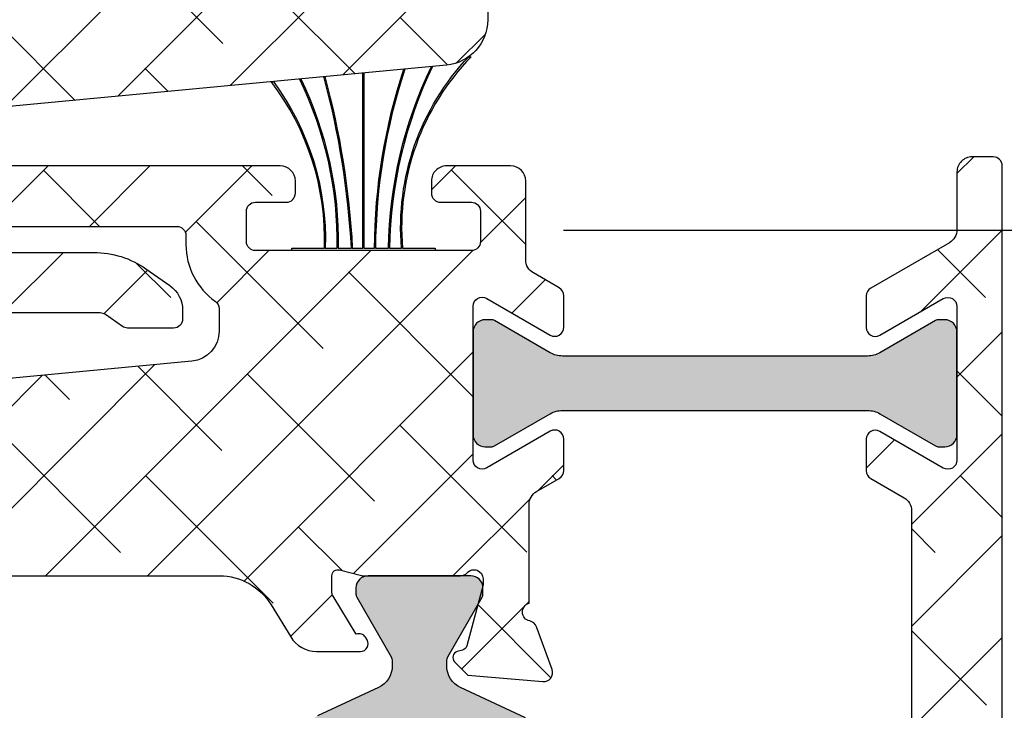
# Model space of a CAD drawing. Units: inches. Extents: x 0 to 33.5, y 0 to 21.5.
# Drawn here: x 7.6 to 7.7, y 14 to 14.1 of the extents above; entities that cross this region are included whole.
import ezdxf

# ---------------------------------------------------------------- set-up
doc = ezdxf.new("R2010")
doc.units = ezdxf.units.IN
doc.header["$LTSCALE"] = 0.1875
doc.header["$MEASUREMENT"] = 0
doc.linetypes.add('DASHED', pattern=[0.75, 0.5, -0.25])
for name, color, linetype in [('ZP-SECT-ALHA', 142, 'Continuous'), ('ZP-SECT-ALUM-WDWDR', 94, 'Continuous'), ('ZP-SECT-THRM-HTCH', 173, 'Continuous'), ('ZP-SECT-TRCK-UPPR', 155, 'DASHED'), ('ZP-SECT-VINL', 130, 'Continuous'), ('ZP-SECT-WSTP', 40, 'Continuous')]:
    doc.layers.add(name, color=color, linetype=linetype)
pattern_1 = [(225, (-253.2088781750805, 295.8663824858811), (0.06629126073623878, -0.0662912607362389), []), (314.9999999999999, (-253.2088781750805, 295.8663824858811), (0.1988737822087164, -0.06629126073623899), [0.234375, -0.140625])]

# ---------------------------------------------------------------- blocks, each defined once
blk = doc.blocks.new('101CS - VIN25 WS VUE MSW Interlocker')
at = {"layer": 'ZP-SECT-ALHA'}
h = blk.add_hatch(dxfattribs=at)
h.set_pattern_fill('ANSI38', color=256, scale=0.75, angle=-180)
h.set_pattern_definition(pattern_1)
edge = h.paths.add_edge_path()
edge.add_line((2.651825755935079, 2.168691910876532), (2.651825755935079, 1.925428274071123))
edge.add_arc((2.671510795604377, 1.925428274386149), 0.01968503966929802, 180.0000009169234, 270.0000009169234)
edge.add_line((2.671510795919403, 1.905743234716851), (3.44581059129996, 1.905743234716851))
edge.add_arc((3.445810591014947, 1.92542827378611), 0.01968503906925889, 270.0000008295659, 360.0000008295659)
edge.add_line((3.465495630084206, 1.925428274071123), (3.465495630654232, 2.250121501811464))
edge.add_arc((3.445810591350085, 2.250121500760554), 0.01968503930414658, 3.05880434090176e-06, 60.00000305880509)
edge.add_line((3.455653110092044, 2.267169245397895), (3.418114157611853, 2.288842369966574))
edge.add_arc((3.477169275926656, 2.391128835336588), 0.1181102366311505, 150.000000000433, 240.000000000433, ccw=False)
edge.add_line((3.374882810556642, 2.45018395365139), (3.464020669222236, 2.604575253358462))
edge.add_arc((3.429925180943149, 2.624260292826067), 0.03937007873792639, 329.9999998342379, 359.9999998342379)
edge.add_line((3.469295259681076, 2.624260292712165), (3.469295260251215, 2.746199781814653))
edge.add_arc((3.449610221181899, 2.746199781529583), 0.01968503906931574, 8.297313117584907e-07, 90.0000008297313)
edge.add_line((3.44961022089683, 2.765884820598899), (3.288418999425858, 2.765884821351506))
edge.add_arc((3.288419000701079, 2.68746192604995), 0.07842289530155579, 90.00000093167685, 115.0000009316766)
edge.add_line((3.25527605185232, 2.758537206204778), (2.919755054599818, 2.602081196399126))
edge.add_arc((2.928074311999109, 2.584240492391537), 0.01968503906935626, 115.0000013022774, 180.000001302277)
edge.add_line((2.908389272929753, 2.584240491944115), (2.908389272810155, 2.510380744003328))
edge.add_arc((2.829649115932966, 2.510380744543454), 0.07874015687718838, 269.9999996069737, 359.99999960697374, ccw=False)
edge.add_line((2.82964911539284, 2.431640587666266), (2.671510795919403, 2.431640587036327))
edge.add_arc((2.671510795604433, 2.411955547366972), 0.01968503966935487, 89.99999908324207, 179.999999083242)
edge.add_line((2.651825755935079, 2.411955547681941), (2.651825755935079, 2.168691910876532))
edge.add_line((2.651825755935079, 2.168691910876532), (2.572979607198135, 2.168691910876532))
edge.add_line((2.572979607198135, 2.168691910876532), (2.572979607198135, 2.56620037715868))
edge.add_arc((2.569827200112131, 2.57758293413979), 0.01181102340460396, 285.4801079385176, 439.0957170792189)
edge.add_arc((2.574295755860404, 2.600778475453892), 0.01181102407925436, 199.999998819794, 259.0957155428934, ccw=False)
edge.add_line((2.563197023605994, 2.5967388675341), (2.54298043988058, 2.652283473897683))
edge.add_arc((2.554079171573318, 2.656323081974284), 0.011811023605087, 85.00000046660898, 200.0000004665077, ccw=False)
edge.add_line((2.555108570012408, 2.668089161077091), (2.652522421934464, 2.659566553483842))
edge.add_line((2.652522421934464, 2.659566553483842), (2.669883161851203, 2.642205811828376))
edge.add_arc((2.664315392097217, 2.636638041781302), 0.007874015705502047, -74.99999849177419, 45.0000015080268, ccw=False)
edge.add_line((2.666353337523446, 2.629032326708398), (2.659697435891758, 2.627248884277265))
edge.add_arc((2.661735381835731, 2.619643168669151), 0.00787401635647595, 105.0000041392834, 165.000004138982)
edge.add_line((2.654129665933169, 2.621681113514228), (2.632819329150266, 2.542149853577826))
edge.add_line((2.632819329150266, 2.542149853577826), (2.632819329528274, 2.534275837584119))
edge.add_arc((2.644630352973594, 2.534275837919088), 0.01181102344531926, 180.0000016249529, 318.1896867292541)
edge.add_arc((2.662237186607513, 2.518527806385773), 0.01181102320154957, 89.9999955411269, 138.1896806454269, ccw=False)
edge.add_line((2.662237187526671, 2.530338829587322), (2.789299385425124, 2.53033882949785))
edge.add_arc((2.789299386681622, 2.522465429841431), 0.007873399656419634, 75.5225026369971, 90.00000914369718, ccw=False)
edge.add_line((2.791267734623489, 2.530088816787497), (2.819827163568334, 2.522714806731187))
edge.add_arc((2.821795677022988, 2.530338829605827), 0.00787405676980966, 255.5224933587452, 359.9999998653464)
edge.add_line((2.829669733792798, 2.530338829587322), (2.829669733603168, 2.55085826317088))
edge.add_arc((2.817858839265981, 2.550858262955044), 0.01181089433718752, 1.047042259225221e-06, 31.4000051186418)
edge.add_line((2.827940036994278, 2.557011853565996), (2.797819483050262, 2.606357234521397))
edge.add_arc((2.794321708604802, 2.615557316627841), 0.009842557433747266, 211.3998164034225, 290.8162770359228, ccw=False)
edge.add_line((2.785920569427844, 2.610429276323202), (2.783869362300152, 2.613789717164536))
edge.add_arc((2.792270457014188, 2.618917730515104), 0.009842505439053493, 114.9999990254936, 211.3998173276951, ccw=False)
edge.add_line((2.788110834626082, 2.627838069909217), (3.221898123275651, 2.830116405523881))
edge.add_arc((3.288418997204396, 2.687461925768915), 0.1574018019668273, 89.99999919136661, 114.9999991913663, ccw=False)
edge.add_line((3.288418999425858, 2.844863727735742), (3.383945871749347, 2.844863727855341))
edge.add_arc((3.383945871164677, 2.923603885976094), 0.07874015812075319, 270.0000004254389, 328.5999963538391)
edge.add_line((3.451154593295541, 2.882579500905535), (3.476698883035283, 2.924427758290108))
edge.add_arc((3.510303243701538, 2.903915565718275), 0.03937007873870274, 90.00000007746422, 148.5999960057641, ccw=False)
edge.add_line((3.510303243648309, 2.943285644456978), (3.567720981602406, 2.943285644416051))
edge.add_arc((3.567720981313165, 2.933443138735156), 0.009842505680894845, -31.399819985749787, 89.99999831625013, ccw=False)
edge.add_line((3.576122075995727, 2.928315124868845), (3.574070868400213, 2.924954685369016))
edge.add_arc((3.565669728820926, 2.930082725309948), 0.00984255758766195, 249.1837259908593, 328.6001866239584, ccw=False)
edge.add_line((3.562171954806786, 2.920882642874858), (3.532051400122782, 2.871537261049639))
edge.add_arc((3.542132596727889, 2.865383670981771), 0.01181089309553596, 148.5999942912548, 179.9999983628551)
edge.add_line((3.530321703632353, 2.86538367131925), (3.530321703680215, 2.844864256935693))
edge.add_arc((3.538195760330847, 2.844864257231682), 0.007874056650631905, 180.0000021537653, 284.4775086604647)
edge.add_line((3.540164274024391, 2.83724023454181), (3.568723630379509, 2.844614225915507))
edge.add_arc((3.570691974427866, 2.836990841586283), 0.007873396149296793, 89.9999681831784, 104.47747468987879, ccw=False)
edge.add_line((3.570691978800028, 2.844864237735578), (3.697754249898367, 2.844864238557761))
edge.add_arc((3.697754249085867, 2.833053214673747), 0.01181102388401459, 41.810310954330475, 89.99999605853083, ccw=False)
edge.add_arc((3.715361084473224, 2.848801245804702), 0.01181102380154816, 221.8103145454875, 359.9999996496878)
edge.add_line((3.727172108274772, 2.848801245732488), (3.727172108274772, 2.856675261726309))
edge.add_line((3.727172108274772, 2.856675261726309), (3.705860881028002, 2.936206283705246))
edge.add_arc((3.698255188280487, 2.934168252545661), 0.007874016330757622, 15.00064614115296, 75.00064614095443)
edge.add_line((3.700293047896366, 2.941773991258174), (3.693637127070588, 2.943557360458612))
edge.add_arc((3.695674987150095, 2.951163098184796), 0.007874015498024774, 135.0006410248893, 255.0006410247883, ccw=False)
edge.add_line((3.690107155104442, 2.956730805646089), (3.7074677014906, 2.97409174083225))
edge.add_line((3.7074677014906, 2.97409174083225), (3.804881456262478, 2.982615439603819))
edge.add_arc((3.805910986858474, 2.970849372197005), 0.01181102347257827, -19.99935686236438, 95.00064313763511, ccw=False)
edge.add_line((3.817009763802957, 2.966809888838156), (3.796793802815046, 2.911265056428533))
edge.add_arc((3.785695025798029, 2.915304539820576), 0.01181102355209132, 280.90492638365686, 340.0006431066583, ccw=False)
edge.add_arc((3.790163841554037, 2.892109048653899), 0.01181102387662533, 100.9049255479739, 254.5173243059737)
edge.add_line((3.787010924226934, 2.880726632506935), (3.787010923597109, 2.562495951961523))
edge.add_arc((3.767325883853688, 2.562495951373349), 0.01968503974342096, -59.99999828804641, 1.7119542121690756e-06, ccw=False)
edge.add_line((3.777168404234772, 2.545448207175127), (3.72795975094823, 2.51703757913026))
edge.add_arc((3.724022742951408, 2.523856676865152), 0.007874015867716255, 180.0000005291392, 300.0000005290379, ccw=False)
edge.add_line((3.716148727083691, 2.523856676792434), (3.716148727653717, 2.701033185850633))
edge.add_arc((3.696463687984419, 2.70103318616566), 0.01968503966929802, 359.9999990830766, 449.9999990830766)
edge.add_line((3.696463688299445, 2.720718225834958), (3.563923842005352, 2.720718225205133))
edge.add_arc((3.563923842290478, 2.70103318613576), 0.01968503906937258, 90.00000082989676, 180.0000008298967)
edge.add_line((3.544238803221106, 2.701033185850633), (3.544238803160852, 2.517842648797227))
edge.add_arc((3.504868723308058, 2.5178426483657), 0.03937007985279362, -29.999999371993113, 6.280071147557464e-07, ccw=False)
edge.add_line((3.538964212825363, 2.498157608813017), (3.465498646315154, 2.370911514199861))
edge.add_arc((3.482546390028517, 2.36106899464977), 0.01968503890802399, 149.9999996770885, 239.9999996770885)
edge.add_line((3.472703870478426, 2.344021250936407), (3.524553763807035, 2.314085700498254))
edge.add_arc((3.504868724482522, 2.279990212135793), 0.03937007873858391, 7.524857892349246e-08, 60.00000007524892, ccw=False)
edge.add_line((3.544238803221106, 2.279990212187499), (3.544238803621056, 1.949077565652374))
edge.add_arc((3.563923803805324, 1.949077565452399), 0.01968500018426767, 179.9999994179461, 269.9999994179461)
edge.add_line((3.563923803605348, 1.929392565268131), (3.704337703093074, 1.929392565646026))
edge.add_arc((3.704337703282079, 1.941203589447639), 0.01181102380161292, 269.9999990831318, 359.9999990831317)
edge.add_line((3.716148727083691, 1.941203589258635), (3.71614872670466, 1.996292565214503))
edge.add_arc((3.724022496575261, 1.996292565256497), 0.007873769870601066, 60.00000030558351, 180.0000003055813, ccw=False)
edge.add_line((3.727959381474193, 2.003111450008987), (3.777168403919859, 1.974700607000727))
edge.add_arc((3.76732588455777, 1.957652862299933), 0.01968503966916393, 1.5880011119406845e-06, 60.000001588001226, ccw=False)
edge.add_line((3.787010924226934, 1.957652862845521), (3.787010923537196, 1.828082482549121))
edge.add_arc((3.727955805655765, 1.828082482679253), 0.05905511788143025, 275.4091336675446, 359.9999998737445, ccw=False)
edge.add_line((3.733522755469721, 1.769290340196108), (3.012132022070091, 1.700982809249922))
edge.add_arc((3.01584332201401, 1.66178804744931), 0.03937007873856008, 95.40913374607342, 179.9999999522735)
edge.add_line((2.97647324327545, 1.661788047482105), (2.976473243661303, 1.632452782705627))
edge.add_arc((2.988284267087567, 1.63245278239831), 0.01181102342626384, 179.9999985091908, 234.6397408939911)
edge.add_arc((2.929229263525864, 1.549232131534883), 0.090233918515045, -2.3030850115901558e-07, 54.63974215449127, ccw=False)
edge.add_line((3.019463182040909, 1.549232131172175), (3.019463182091158, 1.537421146781639))
edge.add_arc((3.031591468056376, 1.537421146756515), 0.01212828596521831, 179.9999998813068, 269.9999998813068)
edge.add_line((3.031591468031252, 1.525292860791296), (3.274332110637033, 1.525292860611785))
edge.add_arc((3.274332110444169, 1.407182623706197), 0.1181102369055882, 54.99999990654112, 89.9999999064409, ccw=False)
edge.add_line((3.34207735938287, 1.503932865608363), (3.373070855620654, 1.482230985709634))
edge.add_arc((3.350489106206075, 1.449980905194002), 0.0393700787386507, 8.374991011805832e-08, 55.00000008385018, ccw=False)
edge.add_line((3.389859184944726, 1.44998090525155), (3.389859184566603, 1.438678687260676))
edge.add_arc((3.378048160765047, 1.438678687071615), 0.01181102380155608, -89.999999082856, 9.171440069621895e-07, ccw=False)
edge.add_line((3.378048160954108, 1.426867663270059), (3.318129501802105, 1.426867663648068))
edge.add_arc((3.318129502251708, 1.438678686637485), 0.01181102298941706, 234.9999978191544, 269.9999978189543, ccw=False)
edge.add_line((3.311354977407518, 1.429003663268418), (3.289342873863802, 1.444416703401089))
edge.add_arc((3.282568348431042, 1.434741679452753), 0.01181102380151675, 54.99999709211107, 89.99999709201107)
edge.add_line((3.282568349030498, 1.44655270325427), (2.896973779739028, 1.446552703556449))
edge.add_arc((2.896973779587938, 1.466555005389409), 0.02000230183296026, 180.0000004327906, 270.0000004327906, ccw=False)
edge.add_line((2.876971477754978, 1.46655500523832), (2.876971478132873, 1.482303036025655))
edge.add_arc((2.888782501934429, 1.482303036214603), 0.01181102380155608, 90.00000091659251, 180.0000009165925, ccw=False)
edge.add_line((2.888782501745482, 1.494114060016159), (2.928912001713343, 1.494114060394281))
edge.add_arc((2.928912001902347, 1.505925084195894), 0.01181102380161292, 269.9999990831318, 359.9999990831317)
edge.add_line((2.94072302570396, 1.50592508400689), (2.940723025326179, 1.545295161575382))
edge.add_arc((2.928912001524509, 1.545295161764216), 0.01181102380166976, 359.999999083959, 449.999999083959)
edge.add_line((2.928912001713343, 1.557106185565885), (2.647865599938314, 1.557106185188104))
edge.add_arc((2.647865600349348, 1.545295161986417), 0.01181102320168748, 90.00000199394724, 180.0000019939473)
edge.add_line((2.636054577147661, 1.545295161575382), (2.636054576325591, 1.50592508400689))
edge.add_arc((2.647865600127318, 1.505925083817885), 0.01181102380172661, 179.9999990831317, 269.9999990831318)
edge.add_line((2.647865599938314, 1.494114060016159), (2.687995099906175, 1.494114059638264))
edge.add_arc((2.687995100095122, 1.482303035836708), 0.01181102380155608, 9.165925121124019e-07, 90.00000091659251, ccw=False)
edge.add_line((2.699806123896678, 1.482303036025655), (2.699806123266853, 1.466237742038516))
edge.add_arc((2.680121084197538, 1.466237742323585), 0.01968503906931574, 269.99999917026867, 359.9999991702687, ccw=False)
edge.add_line((2.680121083912468, 1.44655270325427), (2.596684498379204, 1.446552702684244))
edge.add_arc((2.596684498064235, 1.466237742353485), 0.01968503966924118, 180.000000916758, 270.0000009167579, ccw=False)
edge.add_line((2.576999458394994, 1.466237742038516), (2.57699945896502, 1.568844539956558))
edge.add_arc((2.55731441961108, 1.568844538939774), 0.01968503935393964, 2.95947622104751e-06, 59.99986988347613)
edge.add_line((2.567156978002799, 1.585892260742753), (2.533395277261661, 1.605384692742064))
edge.add_arc((2.539300812636262, 1.615613325846382), 0.0118110238016612, 180.0000015875565, 239.99986851155592, ccw=False)
edge.add_line((2.5274897888346, 1.615613325519121), (2.527489789212495, 1.656527966286262))
edge.add_arc((2.539300813160748, 1.65652796636911), 0.01181102394825251, 59.99986732580021, 180.0000004018989, ccw=False)
edge.add_line((2.545206348820329, 1.666756599478163), (2.627883465586024, 1.619022687931306))
edge.add_arc((2.633789001338533, 1.62925132081731), 0.01181102380155109, 239.9998663943904, 359.9999994703902)
edge.add_line((2.645600025140084, 1.629251320708136), (2.645600024762075, 1.829393998547971))
edge.add_arc((2.633789001743538, 1.829393998334937), 0.01181102301853709, 1.033436167941022e-06, 119.9999589974366)
edge.add_line((2.627883497554194, 1.83962264853983), (2.545206288470581, 1.791889020578537))
edge.add_arc((2.539300812779583, 1.802117621796099), 0.01181096634509119, 180.0000001278064, 299.9999580919073, ccw=False)
edge.add_line((2.527489846434491, 1.802117621769753), (2.527489846812387, 1.843420074936716))
edge.add_arc((2.539300870495325, 1.843420075546994), 0.01181102368293853, 119.99996092448029, 180.0000029604805, ccw=False)
edge.add_line((2.533395365629758, 1.853648726128654), (2.56313707438369, 1.870820079924783))
edge.add_arc((2.553294567528837, 1.887867831846783), 0.01968503966929848, 299.9999563761997, 359.9999984121999)
edge.add_line((2.572979607198135, 1.887867831301264), (2.572979607198135, 2.168691910876532))
edge.add_line((2.572979607198135, 2.168691910876532), (2.651825755935079, 2.168691910876532))
h = blk.add_hatch(dxfattribs=at)
h.set_pattern_fill('ANSI38', color=256, scale=0.75, angle=-180)
h.set_pattern_definition(pattern_1)
edge = h.paths.add_edge_path()
edge.add_line((2.213484547085727, 1.171215818674568), (2.213484546707832, 1.147593771893412))
edge.add_arc((2.201673522906276, 1.147593771704464), 0.01181102380155608, -89.99999908340749, 9.165925121124019e-07, ccw=False)
edge.add_line((2.201673523095224, 1.135782747902908), (2.185925492307888, 1.135782748725092))
edge.add_arc((2.18592549211894, 1.123971724923422), 0.01181102380166976, 89.99999908340752, 179.9999990834075)
edge.add_line((2.174114468317271, 1.123971725112369), (2.174114468695052, 1.108223693124955))
edge.add_arc((2.185925492496779, 1.108223692936065), 0.01181102380172661, 179.9999990836833, 269.9999990836833)
edge.add_line((2.185925492307888, 1.096412669134338), (2.49798058285819, 1.096412669512347))
edge.add_arc((2.49798058275293, 1.108223693190224), 0.01181102367787745, 270.0000005106198, 390.0000005106205)
edge.add_line((2.508209229250042, 1.114129205120321), (2.50139013148646, 1.125940228225659))
edge.add_arc((2.518437875823681, 1.135782748217871), 0.01968503966936202, 90.00000052944608, 210.0000005294456, ccw=False)
edge.add_line((2.51843787564178, 1.155467787887233), (2.607184008770787, 1.15546778725718))
edge.add_arc((2.607184008485774, 1.135782748187921), 0.01968503906925889, -8.295659199575312e-07, 89.99999917043408, ccw=False)
edge.add_line((2.626869047555033, 1.135782747902908), (2.626869047544119, 1.068568322563692))
edge.add_arc((2.623716686071876, 1.0571857527331), 0.01181102361355688, -79.09639929992682, 74.52012194567169, ccw=False)
edge.add_arc((2.628184965217685, 1.033990158513042), 0.01181102349812331, 100.903600544412, 160.0000004212111)
edge.add_line((2.617086233562873, 1.038029766381101), (2.596869649837572, 0.982485160017518))
edge.add_arc((2.607968382130291, 0.9784455523231472), 0.01181102403815485, 160.0000022713501, 275.0000022712514)
edge.add_line((2.608997781169364, 0.9666794728381092), (2.706411631891342, 0.9752020804313588))
edge.add_line((2.706411631891342, 0.9752020804313588), (2.72377237300816, 0.9925628220868248))
edge.add_arc((2.718204602654069, 0.9981305917875795), 0.007874015884955697, 315.0000033616155, 435.0000033614155)
edge.add_line((2.720242547480325, 1.00573630720703), (2.713586647048714, 1.007519749637936))
edge.add_arc((2.715624592992776, 1.015125465246096), 0.007874016356544292, 194.9999958603833, 254.9999958601841, ccw=False)
edge.add_line((2.708018877090126, 1.013087520401086), (2.686708539107258, 1.092618780337375))
edge.add_line((2.686708539107258, 1.092618780337375), (2.686708539485153, 1.100492796331196))
edge.add_arc((2.698519563227113, 1.10049279646471), 0.01181102374196019, 41.80709849308562, 180.0000006476858, ccw=False)
edge.add_arc((2.716127282306065, 1.116239839329612), 0.01181102380164424, 221.8070957963926, 269.9999979510925)
edge.add_line((2.716127281883701, 1.104428815527967), (2.843187791381979, 1.104428815617325))
edge.add_arc((2.84318779203804, 1.112302210550203), 0.007873394932878003, 269.9999952257571, 284.4775017323574)
edge.add_line((2.845156139380379, 1.104678828327792), (2.873716373525212, 1.112053045983998))
edge.add_arc((2.875684886979955, 1.104429023109472), 0.00787405676972178, 1.3548242350225337e-07, 104.4775066420807, ccw=False)
edge.add_line((2.883558943749676, 1.104429023128091), (2.883558943560047, 1.08391037074432))
edge.add_arc((2.871748049823189, 1.083910368825967), 0.01181089373685766, -31.399994765487293, 9.306112474405381e-06, ccw=False)
edge.add_line((2.881829248151007, 1.077756780349432), (2.85170869300714, 1.028411399393804))
edge.add_arc((2.848210918561599, 1.019211317287455), 0.009842557433687473, 69.18372296343603, 148.600183596237)
edge.add_line((2.839809779384723, 1.024339357592112), (2.837758572257144, 1.020978916750778))
edge.add_arc((2.846159666991193, 1.015850903178405), 0.009842505571698327, 148.6001816309055, 269.9999999331064)
edge.add_line((2.846159666979702, 1.006008397606706), (2.903577989333712, 1.006008397666278))
edge.add_arc((2.903577989575702, 1.045378476426806), 0.03937007876052756, 269.9999996478296, 328.5999955762296)
edge.add_line((2.937182350106809, 1.024866283591678), (2.962726335206753, 1.06671404279416))
edge.add_arc((3.029935055470025, 1.025689657050895), 0.07874015687715454, 89.99999929959199, 148.5999952279922, ccw=False)
edge.add_line((3.029935056432578, 1.10442981392805), (3.437730769306427, 1.10442981392805))
edge.add_arc((3.437730770268797, 1.025689657050975), 0.0787401568770747, 31.400004771975205, 90.00000070027522, ccw=False)
edge.add_line((3.504939490532024, 1.06671404279416), (3.530483475632082, 1.024866283591678))
edge.add_arc((3.564087836163179, 1.045378476427025), 0.03937007876063306, 211.4000044240504, 270.0000003523508)
edge.add_line((3.564087836405292, 1.006008397666392), (3.621506305159301, 1.006008397606706))
edge.add_arc((3.621506305147774, 1.015850903178394), 0.009842505571688198, 270.0000000671004, 391.3989666233018)
edge.add_line((3.629907476112749, 1.020978791861467), (3.627856275554223, 1.024339334791989))
edge.add_arc((3.6194550599157, 1.019211418990055), 0.009842557832021101, 31.39896588353845, 110.8088449831389)
edge.add_line((3.615958478735706, 1.028411955100978), (3.58583792398781, 1.077757337149365))
edge.add_arc((3.595919119581364, 1.083910927160266), 0.011810892202444, 180.0000039578396, 211.4000080295391, ccw=False)
edge.add_line((3.58410822737892, 1.083910926344402), (3.584108228389255, 1.104430340728072))
edge.add_arc((3.591982285158977, 1.104430340709453), 0.007874056769721971, 75.5224933579193, 179.9999998645176, ccw=False)
edge.add_line((3.593950798613719, 1.112054363583979), (3.622512478758608, 1.104679772727764))
edge.add_arc((3.624480826100493, 1.112303154950178), 0.007873394932767199, 255.522498270849, 270.000004777549)
edge.add_line((3.624480826757008, 1.10442976001741), (3.751540891055356, 1.104429759927939))
edge.add_arc((3.751540890632786, 1.116240783729527), 0.0118110238015885, 270.0000020499072, 318.1896871542074)
edge.add_arc((3.769147725379296, 1.10049275219619), 0.01181102367457054, -1.285755786284426e-06, 138.1896838185434, ccw=False)
edge.add_line((3.780958749053866, 1.100492751931142), (3.780958749431761, 1.092618735937435))
edge.add_line((3.780958749431761, 1.092618735937435), (3.759648412648858, 1.013087476001033))
edge.add_arc((3.752042697785496, 1.015125421446091), 0.007874015507972785, 284.9999979650968, 344.9999979647968, ccw=False)
edge.add_line((3.754080642690269, 1.007519706437961), (3.747424741058694, 1.005736262806863))
edge.add_arc((3.749462686484867, 0.998130547733926), 0.007874015705519082, 105.0000015077643, 225.0000015075653)
edge.add_line((3.743894916730824, 0.9925627776868851), (3.761255657847528, 0.9752020360314191))
edge.add_line((3.761255657847528, 0.9752020360314191), (3.858669508569619, 0.9666794284381695))
edge.add_arc((3.859698907008709, 0.9784455075409766), 0.01181102360508673, 265.000000466609, 380.0000004665077)
edge.add_line((3.870797638701447, 0.9824851156175782), (3.850581054976146, 1.038029721981161))
edge.add_arc((3.839482323321419, 1.033990114113002), 0.01181102349807727, 19.99999957938965, 79.09571630268904)
edge.add_arc((3.843950878806735, 1.057185655360493), 0.01181102387062887, 105.4789109158753, 259.09571751087617, ccw=False)
edge.add_line((3.84079870940127, 1.068568278648286), (3.84079871018389, 1.197114217453759))
edge.add_arc((3.860483749253283, 1.197114217947589), 0.01968503906939301, 120.0001345134543, 180.0000014373545, ccw=False)
edge.add_line((3.85064118969558, 1.214161938748816), (3.880171553752461, 1.231211394226534))
edge.add_arc((3.874266019253022, 1.241440027276244), 0.01181102331678732, 300.0001279442409, 359.99999486814)
edge.add_line((3.886077042569809, 1.241440026218356), (3.88607704174774, 1.282353979385675))
edge.add_arc((3.874266018546144, 1.282353979622967), 0.01181102320159555, 359.9999988488876, 480.0001319249886)
edge.add_line((3.868360483393644, 1.292582612162619), (3.785683365427985, 1.244848699415684))
edge.add_arc((3.779777829768404, 1.255077332524736), 0.01181102394825237, 179.9999995981011, 300.0001326741998, ccw=False)
edge.add_line((3.767966805820151, 1.255077332607584), (3.767966806642107, 1.455220010447306))
edge.add_arc((3.779777829843703, 1.455220010684598), 0.01181102320159555, 59.99986807501148, 180.0000011511124, ccw=False)
edge.add_line((3.785683364996203, 1.465448643224249), (3.868360482961862, 1.417714731677393))
edge.add_arc((3.874266018967869, 1.427943364186416), 0.01181102360182649, 239.999864415034, 359.999997491034)
edge.add_line((3.886077042569696, 1.427943363669215), (3.88607704174774, 1.468883949636506))
edge.add_arc((3.874266018546141, 1.468883950348381), 0.01181102320159823, 359.999996546666, 419.9998634705664)
edge.add_line((3.880171554520643, 1.47911258241345), (3.846411870979409, 1.4986038492126))
edge.add_arc((3.856254431010609, 1.515651570576529), 0.01968503979345543, 179.9999981879261, 239.9998651119254, ccw=False)
edge.add_line((3.836569391217154, 1.515651571199101), (3.836569390587329, 1.618258367916951))
edge.add_arc((3.816884351518013, 1.618258368202021), 0.01968503906931574, 359.9999991702687, 449.9999991702687)
edge.add_line((3.816884351803083, 1.637943407271337), (3.733447765069741, 1.637943407901162))
edge.add_arc((3.73344776538471, 1.61825836823192), 0.01968503966924118, 90.00000091675795, 180.000000916758)
edge.add_line((3.713762725715469, 1.618258367916951), (3.71376272508553, 1.602510337129502))
edge.add_arc((3.725573748887143, 1.602510337318506), 0.01181102380161292, 180.0000009168683, 270.0000009168682)
edge.add_line((3.725573749076148, 1.590699313516893), (3.765703249044009, 1.590699313138998))
edge.add_arc((3.765703248855061, 1.578888289337442), 0.01181102380155608, -9.165925121124019e-07, 89.99999908340749, ccw=False)
edge.add_line((3.777514272656617, 1.578888289148495), (3.777514273034512, 1.539518210379924))
edge.add_arc((3.765703249232843, 1.539518210568758), 0.01181102380166976, 269.999999083959, 359.99999908395904, ccw=False)
edge.add_line((3.765703249044009, 1.527707186767088), (3.484656848468831, 1.527707187589385))
edge.add_arc((3.484656848057682, 1.539518210791073), 0.01181102320168748, 180.0000019944987, 270.0000019944987, ccw=False)
edge.add_line((3.472845824855995, 1.539518210379924), (3.472845824478327, 1.578888289148495))
edge.add_arc((3.484656848279883, 1.578888288959547), 0.01181102380155608, 89.99999908340749, 179.9999990834075, ccw=False)
edge.add_line((3.484656848468831, 1.590699312761103), (3.524786348436692, 1.590699313138998))
edge.add_arc((3.524786348247744, 1.602510336940554), 0.01181102380155608, 270.0000009165925, 360.0000009165925)
edge.add_line((3.5365973720493, 1.602510337129502), (3.536597371227344, 1.618258367916951))
edge.add_arc((3.516912332158029, 1.618258368202021), 0.01968503906931574, 359.9999991702687, 449.9999991702687)
edge.add_line((3.516912332443098, 1.637943407271337), (3.13131776195155, 1.637943407901162))
edge.add_arc((3.131317760647869, 1.64975443110282), 0.01181102320165802, 235.0000063243134, 270.00000632421313, ccw=False)
edge.add_line((3.124543237118132, 1.640079406554264), (3.102531134774608, 1.655492447887241))
edge.add_arc((3.09575660933075, 1.645817422615012), 0.01181102489235182, 55.00000073166901, 90.00000073156859)
edge.add_line((3.095756609179944, 1.657628447507363), (3.035837951227904, 1.657628446685408))
edge.add_arc((3.035837950816813, 1.645817423483891), 0.01181102320151695, 89.99999800577702, 179.999998005777)
edge.add_line((3.024026927615296, 1.645817423894982), (3.024026927237401, 1.63483246790372))
edge.add_arc((3.063397005975895, 1.634832467961141), 0.03937007873849385, 180.0000000835648, 235.000000083565)
edge.add_line((3.040815256561245, 1.60258238744575), (3.072261849998768, 1.580563244347104))
edge.add_arc((3.140007097034407, 1.677313486848744), 0.1181102363050979, 235.0000008295686, 270.0000008295686)
edge.add_line((3.140007098744491, 1.559203250543646), (3.382294642950683, 1.559203250364249))
edge.add_arc((3.382294642761678, 1.547392226562636), 0.01181102380161292, -9.168682026938768e-07, 89.9999990831318, ccw=False)
edge.add_line((3.394105666563291, 1.547392226373631), (3.394105666941186, 1.535581202383014))
edge.add_arc((3.48465684821993, 1.535581202863341), 0.09055118127874362, 180.0000003039243, 234.7655823216246)
edge.add_arc((3.425601730474381, 1.451971909711063), 0.01181102284643261, -2.2371597765413753e-06, 54.7655797805412, ccw=False)
edge.add_line((3.437412753320814, 1.451971909249892), (3.437412753706667, 1.423025367673176))
edge.add_arc((3.398042674968055, 1.423025367706153), 0.03937007873861154, 275.40913374580924, 359.99999995200886, ccw=False)
edge.add_line((3.401753974911799, 1.383830605905473), (2.683814308309479, 1.315849851758799))
edge.add_arc((2.689381258972661, 1.25705770868318), 0.05905511855131899, 95.40913443361514, 162.0787517265148)
edge.add_arc((2.614461545938489, 1.281286803636438), 0.01968503920428088, 269.9999989127692, 342.07874999946927, ccw=False)
edge.add_line((2.61446154556495, 1.261601764432157), (1.94577447849997, 1.261601765002183))
edge.add_arc((1.94577447849997, 1.251759245167591), 0.009842519834592167, 90, 270)
edge.add_line((1.94577447849997, 1.241916725332999), (1.957579035690515, 1.241916725018086))
edge.add_line((1.957579035690515, 1.241916725018086), (1.957579035690515, 1.104286685128159))
edge.add_arc((1.965453050958217, 1.104286684654198), 0.00787401526770283, 179.9999965511964, 269.9999965511964)
edge.add_line((1.965453050484257, 1.096412669386496), (2.024508169236924, 1.096412669134338))
edge.add_arc((2.02450816904792, 1.108223692935951), 0.01181102380161292, 270.0000009168682, 360.0000009168682)
edge.add_line((2.036319192849533, 1.108223693124955), (2.036319193227428, 1.123971725112369))
edge.add_arc((2.024508169425928, 1.123971724923365), 0.01181102380149923, 9.168682377959803e-07, 90.00000091686823)
edge.add_line((2.024508169236924, 1.135782748724864), (2.00876013724951, 1.135782747902908))
edge.add_arc((2.008760137438458, 1.147593771704464), 0.01181102380155608, 179.9999990834075, 269.9999990834075, ccw=False)
edge.add_line((1.996949113636902, 1.147593771893412), (1.996949114458971, 1.171215818674568))
edge.add_arc((2.008760137660545, 1.171215819085603), 0.0118110232015738, 90.00000199394731, 180.0000019939472, ccw=False)
edge.add_line((2.00876013724951, 1.183026842287177), (2.201673523095224, 1.183026842665072))
edge.add_arc((2.201673523095224, 1.171215818674568), 0.0118110239905036, 0, 90, ccw=False)
h = blk.add_hatch(dxfattribs=at)
h.set_pattern_fill('ANSI38', color=256, scale=0.75, angle=-180)
h.set_pattern_definition(pattern_1)
edge = h.paths.add_edge_path()
edge.add_line((4.114804782764622, -0.858064450102006), (4.108886843569508, -0.8580644497304775))
edge.add_arc((4.108886844255641, -0.8462533943205921), 0.01181105540988538, 240.01835898634852, 269.99999667154884, ccw=False)
edge.add_line((4.10298459437422, -0.856483960103219), (4.025660666293447, -0.8118740047497113))
edge.add_arc((4.021725871020601, -0.8186943173820133), 0.007873962042170923, 60.01836363485391, 90.00000132005371)
edge.add_line((4.021725870839191, -0.8108203553398425), (4.013598047645701, -0.8108203556088256))
edge.add_arc((4.013598047511152, -0.8265683754617044), 0.01574801985287877, 89.99999951047472, 179.9999995104747)
edge.add_line((3.997850027658274, -0.826568375327156), (3.997850027927143, -0.9604266664201759))
edge.add_arc((4.013598047780079, -0.9604266665545538), 0.01574801985293561, 179.9999995110952, 269.9999995110952)
edge.add_line((4.013598047645701, -0.9761746864074894), (4.016874166443131, -0.9761746857774369))
edge.add_arc((4.016874166631375, -0.9564896463015907), 0.01968503947584621, 269.999999452092, 301.400003523792)
edge.add_line((4.027130262834817, -0.9732918268098274), (4.095082740871476, -0.9318134501230588))
edge.add_arc((4.105338836887185, -0.9486156302695573), 0.01968503906927375, -4.6574251655329135e-07, 121.4000036059586, ccw=False)
edge.add_line((4.125023875956458, -0.9486156304295719), (4.125023876334353, -0.9608649400198601))
edge.add_arc((4.136834900135966, -0.9608649402087508), 0.01181102380161292, 179.9999990836833, 269.9999990836833)
edge.add_line((4.136834899947075, -0.9726759640103637), (4.405758073731931, -0.9726759645142238))
edge.add_arc((4.405758074651625, -0.9884239963786134), 0.01574803186438969, 45.000003346104506, 90.00000334610479, ccw=False)
edge.add_line((4.416893614122955, -0.9772884556066401), (4.435145736012601, -0.9955405772878976))
edge.add_arc((4.443497391358074, -0.987188922587818), 0.01181102380147178, 224.9999977861675, 269.9999977861682)
edge.add_line((4.443497390901712, -0.99899994638929), (4.445128152500502, -0.998999946011395))
edge.add_arc((4.445128152689449, -0.9871889222098389), 0.01181102380155608, 269.9999990834075, 359.9999990834075)
edge.add_line((4.456939176491005, -0.9871889223987864), (4.456939176491005, 1.637917423101158))
edge.add_arc((4.445128152689392, 1.637917422912267), 0.01181102380161292, 9.16316738095253e-07, 90.00000091631675)
edge.add_line((4.445128152500502, 1.64972844671388), (4.417569097722435, 1.649728447091775))
edge.add_arc((4.417569098037404, 1.630043407422534), 0.01968503966924118, 90.00000091675795, 180.000000916758)
edge.add_line((4.397884058368163, 1.630043407107564), (4.397884058938189, 1.555045599567507))
edge.add_arc((4.378199019268954, 1.555045600113091), 0.01968503966923497, 300.00013148810643, 359.99999841200724, ccw=False)
edge.add_line((4.388041578226421, 1.537997878272677), (4.285679310627984, 1.478898678028486))
edge.add_arc((4.291584846166707, 1.468670044378747), 0.01181102435607063, 120.0001308550069, 179.9999977790053)
edge.add_line((4.279773821810636, 1.468670044836585), (4.279773822632706, 1.427755404069444))
edge.add_arc((4.291584845834302, 1.427755403832152), 0.011811023201596, 179.9999988488876, 300.0001319249866)
edge.add_line((4.297490380986801, 1.417526771292501), (4.38016749895246, 1.465260684039436))
edge.add_arc((4.386073034612042, 1.455032050930383), 0.01181102394825259, -4.018988875031937e-07, 120.00013267420161, ccw=False)
edge.add_line((4.397884058560294, 1.455032050847535), (4.397884058938189, 1.254889373007586))
edge.add_arc((4.386073035136656, 1.254889373116681), 0.01181102380153298, 239.9998663948749, 359.99999947077464, ccw=False)
edge.add_line((4.380167499384243, 1.244660740230643), (4.297490381418584, 1.292394651777727))
edge.add_arc((4.291584845412582, 1.282166019268693), 0.01181102360183245, 59.99986441508305, 179.9999974909844)
edge.add_line((4.27977382181075, 1.282166019785905), (4.279773822632706, 1.241251379018536))
edge.add_arc((4.291584845834268, 1.241251378306641), 0.01181102320156226, 179.9999965465659, 239.9998634706674)
edge.add_line((4.285679309859802, 1.231022746241592), (4.328986459793441, 1.206019217046673))
edge.add_arc((4.319143901401596, 1.188971495243754), 0.0196850393539514, 2.958974107514223e-06, 59.99986988307478, ccw=False)
edge.add_line((4.338828940755548, 1.188971496260365), (4.338828940185522, -0.7621255949787837))
edge.add_line((4.338828940185522, -0.7621255949787837), (4.192147807902757, -0.7621255949787837))
edge.add_arc((4.192147807455295, -0.7818106340480269), 0.01968503906924313, 89.99999869760671, 154.9999870185061)
edge.add_line((4.174307105143612, -0.7734913730121207), (4.143349947141814, -0.8398791797166041))
edge.add_arc((4.114804783423209, -0.8265683434608943), 0.03149610664111188, 269.9999988019391, 334.99998712293905, ccw=False)
at = {"layer": 'ZP-SECT-THRM-HTCH'}
h = blk.add_hatch(color=256, dxfattribs=at)
h.dxf.hatch_style = 1
edge = h.paths.add_edge_path()
edge.add_line((3.795778229819916, 1.273407774192833), (3.868471543465716, 1.315377279229665))
edge.add_arc((3.884219574590721, 1.28810088848511), 0.03149606287083791, 89.99999934795528, 119.9999993479552, ccw=False)
edge.add_line((3.884219574949157, 1.319596951355948), (4.281635297431194, 1.319596951355948))
edge.add_arc((4.281635297789687, 1.288100888484897), 0.03149606287105011, 60.000000652149026, 90.00000065214891, ccw=False)
edge.add_line((4.297383328914748, 1.315377279229665), (4.37007664136047, 1.273407774192833))
edge.add_arc((4.374013647927697, 1.280226872456142), 0.007874015610541482, 240.0000104023532, 270.000010402353)
edge.add_line((4.374013649357266, 1.2723528568456), (4.382140033750829, 1.27235285659367))
edge.add_arc((4.382140033498956, 1.288100888329097), 0.01574803173542705, 270.0000009163857, 360.0000009163857)
edge.add_line((4.397888065234383, 1.288100888580971), (4.397888065738243, 1.421959155674017))
edge.add_arc((4.382140034002816, 1.42195915542203), 0.01574803173542705, 9.167993003289765e-07, 90.0000009167993)
edge.add_line((4.382140033750829, 1.437707187157457), (4.374013649357266, 1.437707187661431))
edge.add_arc((4.374013649827678, 1.429833171793949), 0.00787401586748239, 90.0000034229841, 120.0000034229846)
edge.add_line((4.370076641486548, 1.436652269329784), (4.297383328218643, 1.394682765695848))
edge.add_arc((4.281635295832321, 1.421959154710452), 0.03149606200331562, 270.0000029085756, 300.0000029085754, ccw=False)
edge.add_line((4.281635297431194, 1.390463092707137), (3.884219574949157, 1.390463092899267))
edge.add_arc((3.884219575695385, 1.421959093074041), 0.03149600017477396, 239.9999986425019, 269.9999986425018, ccw=False)
edge.add_line((3.868471574961745, 1.394682757178202), (3.795778246619875, 1.436652268862304))
edge.add_arc((3.791841237813483, 1.429833171198977), 0.007874016210523697, 59.99999410893025, 89.99999410893008)
edge.add_line((3.791841238623078, 1.437707187409501), (3.783714837429557, 1.437707187661431))
edge.add_arc((3.783714837681543, 1.421959155926004), 0.01574803173542705, 90.0000009167993, 180.0000009167993)
edge.add_line((3.767966805946116, 1.421959155674017), (3.767966806642107, 1.288100888580971))
edge.add_arc((3.783714837777495, 1.288100888233032), 0.01574803113538792, 179.9999987341014, 269.9999987341013)
edge.add_line((3.783714837429557, 1.272352857097644), (3.791841221823006, 1.27235285659367))
edge.add_arc((3.791841222782524, 1.280226872330389), 0.00787401573671859, 269.9999930180041, 299.9999930180042)
h = blk.add_hatch(color=256, dxfattribs=at)
h.dxf.hatch_style = 1
edge = h.paths.add_edge_path()
edge.add_line((3.733606903069642, 0.9873879724215726), (3.733606902726592, 0.9932204080169527))
edge.add_arc((3.745417938768266, 0.9932204079187398), 0.01181103604167388, 150.0183618383661, 179.9999995235656, ccw=False)
edge.add_line((3.735187389468308, 0.9991226476121824), (3.779797345072382, 1.076446575455975))
edge.add_arc((3.772977015747134, 1.080381381901647), 0.007873982084671423, 330.0183539140368, 359.9999915992368)
edge.add_line((3.780850997831806, 1.080381380747156), (3.780850997562936, 1.088509130740761))
edge.add_arc((3.765102978310011, 1.088509130275185), 0.01574801925292491, 1.693898177602055e-06, 90.00000169389818)
edge.add_line((3.765102977844435, 1.104257149528109), (3.631244686751415, 1.104257150459205))
edge.add_arc((3.631244686617066, 1.088509130606298), 0.01574801985290719, 89.99999951119857, 179.9999995111986)
edge.add_line((3.615496666764159, 1.088509130740647), (3.615496666680144, 1.080333554747256))
edge.add_arc((3.623370712473039, 1.080333554549707), 0.007874045792894526, 179.9999985625302, 209.9811917553303)
edge.add_line((3.616550296763307, 1.076398770350409), (3.66118488305483, 0.9990307617286476))
edge.add_arc((3.651113293026464, 0.9932203340242545), 0.01162746729978002, -2.0071303197255475e-06, 29.981191185769205, ccw=False)
edge.add_line((3.662740760326244, 0.9932203336169323), (3.662740761048155, 0.987302394421647))
edge.add_arc((3.631428243537876, 0.9873023943394621), 0.0313125175102793, -64.99998893221778, 1.5038227729746723e-07, ccw=False)
edge.add_line((3.644661490740702, 0.9589236184444303), (3.565435967254814, 0.9219801313567473))
edge.add_arc((3.573787093090143, 0.9040710933720489), 0.01976043886797206, 115.0000112285053, 270.0000003111067)
edge.add_line((3.573787093197438, 0.8843106545040769), (3.642730055942309, 0.8843106545040769))
edge.add_line((3.642730055942309, 0.8843106545040769), (3.642730056293999, 0.8768505809100589))
edge.add_arc((3.654541081221837, 0.8768505810055223), 0.01181102492783781, 180.000000463097, 265.0000709106978)
edge.add_line((3.653511697133638, 0.86508449931938), (3.673430848271835, 0.8633418235128829))
edge.add_arc((3.674532647172661, 0.8759356161284173), 0.01264189753403149, 265.0000685544894, 359.9999981068899)
edge.add_line((3.687174544706693, 0.8759356157107163), (3.687174544681682, 0.8894461941021063))
edge.add_arc((3.719617050986015, 0.8286648847562745), 0.06889763262333766, -118.09142407026172, 118.0914240938385, ccw=False)
edge.add_line((3.687174544706693, 0.767883575397093), (3.687174543795152, 0.7813984265864633))
edge.add_arc((3.674532646712516, 0.7813984265392458), 0.01264189708263563, 2.13999584954757e-07, 95.00004215079984)
edge.add_line((3.673430823517663, 0.7939922165762141), (3.653511654150691, 0.7922495003563768))
edge.add_arc((3.654541059415746, 0.7804834420593162), 0.01181100347343744, 95.00004131709552, 179.9999993802969)
edge.add_line((3.642730055942309, 0.7804834421870623), (3.642730055678385, 0.7361452530225847))
edge.add_arc((3.662415080194563, 0.7361452531545467), 0.01968502451617837, 180.0000003840923, 270.0000003840922)
edge.add_line((3.662415080326525, 0.7164602286383683), (3.757018702650782, 0.7164602285591286))
edge.add_arc((3.757018702690402, 0.7046492142080751), 0.01181101435105347, 1.9219777414036798e-07, 90.00000019219777, ccw=False)
edge.add_line((3.768829717041456, 0.704649214247695), (3.76882971791747, 0.1624627462815056))
edge.add_arc((3.757018702488921, 0.1624627461195303), 0.0118110154285489, -89.9999992142503, 7.857497053009865e-07, ccw=False)
edge.add_line((3.757018702650896, 0.1506517306909814), (3.710306390288338, 0.150651730801485))
edge.add_arc((3.710306390233114, 0.1590796379395272), 0.008427907138042201, 180.0000003754273, 270.00000037542736, ccw=False)
edge.add_line((3.701878483095072, 0.1590796378843038), (3.701878483369512, 0.1719130957761195))
edge.add_arc((3.669936641876321, 0.1199935009509972), 0.06095839207837588, 58.39944470330829, 301.6005549937084)
edge.add_line((3.701878483094958, 0.06807390595696461), (3.701878483907819, 0.08092978914675086))
edge.add_arc((3.710306396694591, 0.08092978955318131), 0.008427912786771694, 90.00000276305047, 180.0000027630506, ccw=False)
edge.add_line((3.710306396288161, 0.089357702339953), (3.764119349845203, 0.08935770233989615))
edge.add_line((3.764119349845203, 0.08935770233989615), (3.765739278230797, 0.07948627881563652))
edge.add_arc((3.77739440512266, 0.0813989182716144), 0.01181101911580839, 189.3193369399832, 269.9999995728827)
edge.add_line((3.777394405034613, 0.0695878991558061), (3.835759004187878, 0.06958789875744742))
edge.add_arc((3.835759003988727, 0.08139891334721483), 0.01181101458976741, 270.0000009660903, 360.0000009660903)
edge.add_line((3.847570018578494, 0.08139891354636575), (3.847570018578494, 0.9016400860902536))
edge.add_arc((3.827884949626254, 0.9016400863538064), 0.01968506895224031, 359.9999992328975, 424.999987553998)
edge.add_line((3.836204223124525, 0.9194808158264323), (3.751792162654965, 0.9588428272443821))
edge.add_arc((3.765102989241728, 0.9873879728866204), 0.03149608617208619, 180.0000008459868, 244.99998916698678, ccw=False)
at = {"layer": 'ZP-SECT-ALUM-WDWDR'}
for points in [[(3.787010924226934, 1.957652862845521), (3.787010923537196, 1.828082482549121, -0.3868250051942353), (3.733522755469721, 1.769290340196108), (3.012132022070091, 1.700982809249922, 0.3868250051942353)], [(3.031591468031252, 1.525292860791296), (3.274332110637033, 1.525292860611785, -0.1539147210593813), (3.34207735938287, 1.503932865608363), (3.373070855620654, 1.482230985709634, -0.2446984432294979), (3.389859184944726, 1.44998090525155), (3.389859184566603, 1.438678687260676, -0.414213562373095), (3.378048160954108, 1.426867663270059), (3.318129501802105, 1.426867663648068, -0.1539147210589342), (3.311354977407518, 1.429003663268418), (3.289342873863802, 1.444416703401089, 0.1539147210593813), (3.282568349030498, 1.44655270325427), (2.896973779739028, 1.446552703556449, -0.414213562373095)], [(3.029935056432578, 1.10442981392805), (3.437730769306427, 1.10442981392805, -0.2614125574427987), (3.504939490532024, 1.06671404279416), (3.530483475632082, 1.024866283591678, 0.2614125574428006), (3.564087836405292, 1.006008397666392), (3.621506305159301, 1.006008397606706, 0.5855180131426124), (3.629907476112749, 1.020978791861467), (3.627856275554223, 1.024339334791989, 0.3610569633312127), (3.615958478735706, 1.028411955100978), (3.58583792398781, 1.077757337149365, -0.1378721248514115), (3.58410822737892, 1.083910926344402), (3.584108228389255, 1.104430340728072, -0.4903143640876217), (3.593950798613719, 1.112054363583979), (3.622512478758608, 1.104679772727764, 0.06325419905045426), (3.624480826757008, 1.10442976001741), (3.751540891055356, 1.104429759927939, 0.2134217652837468), (3.760344308282583, 1.108366768176779, -0.6885002580696716), (3.780958749053866, 1.100492751931142), (3.780958749431761, 1.092618735937435), (3.759648412648858, 1.013087476001033, -0.2679491924297215), (3.754080642690269, 1.007519706437961), (3.747424741058694, 1.005736262806863, 0.577350269188464), (3.743894916730824, 0.9925627776868851), (3.761255657847528, 0.9752020360314191), (3.858669508569619, 0.9666794284381695, 0.5486187866260989), (3.870797638701447, 0.9824851156175782), (3.850581054976146, 1.038029721981161, 0.2637246696247049), (3.84171660115112, 1.045587884530278, -0.7927096404630519), (3.84079870940127, 1.068568278648286), (3.84079871018389, 1.197114217453759, -0.2679485700881108), (3.85064118969558, 1.214161938748816), (3.880171553752461, 1.231211394226534, 0.2679485700881107), (3.886077042569809, 1.241440026218356), (3.88607704174774, 1.282353979385675, 0.5773510433952525), (3.868360483393644, 1.292582612162619), (3.785683365427985, 1.244848699415684, -0.5773510433952525), (3.767966805820151, 1.255077332607584), (3.767966806642107, 1.455220010447306, -0.5773510433952525), (3.785683364996203, 1.465448643224249), (3.868360482961862, 1.417714731677393, 0.5773510433946728), (3.886077042569696, 1.427943363669215), (3.88607704174774, 1.468883949636506, 0.2679485700881108), (3.880171554520643, 1.47911258241345), (3.846411870979409, 1.4986038492126, -0.2679485700885768), (3.836569391217154, 1.515651571199101), (3.836569390587329, 1.618258367916951, 0.414213562373095), (3.816884351803083, 1.637943407271337), (3.733447765069741, 1.637943407901162, 0.414213562373095), (3.713762725715469, 1.618258367916951), (3.71376272508553, 1.602510337129502, 0.414213562373095), (3.725573749076148, 1.590699313516893), (3.765703249044009, 1.590699313138998, -0.414213562373095), (3.777514272656617, 1.578888289148495), (3.777514273034512, 1.539518210379924, -0.414213562373095), (3.765703249044009, 1.527707186767088), (3.484656848468831, 1.527707187589385, -0.414213562373095), (3.472845824855995, 1.539518210379924), (3.472845824478327, 1.578888289148495, -0.414213562373095), (3.484656848468831, 1.590699312761103), (3.524786348436692, 1.590699313138998, 0.414213562373095), (3.5365973720493, 1.602510337129502), (3.536597371227344, 1.618258367916951, 0.414213562373095), (3.516912332443098, 1.637943407271337), (3.13131776195155, 1.637943407901162, -0.1539147210593815)], [(3.140007098744491, 1.559203250543646), (3.382294642950683, 1.559203250364249, -0.414213562373095), (3.394105666563291, 1.547392226373631), (3.394105666941186, 1.535581202383014, 0.2436146277021358), (3.432415782492853, 1.461619134999637, -0.2436146277021363), (3.437412753320814, 1.451971909249892), (3.437412753706667, 1.423025367673176, -0.3868250051942353), (3.401753974911799, 1.383830605905473), (2.683814308309479, 1.315849851758799, 0.2993943756120125)], [(4.456939176491005, -0.9871889223987864), (4.456939176491005, 1.637917423101158, 0.414213562373095), (4.445128152500502, 1.64972844671388), (4.417569097722435, 1.649728447091775, 0.414213562373095), (4.397884058368163, 1.630043407107564), (4.397884058938189, 1.555045599567507, -0.2679485700881107), (4.388041578226421, 1.537997878272677), (4.285679310627984, 1.478898678028486, 0.2679485700885785), (4.279773821810636, 1.468670044836585), (4.279773822632706, 1.427755404069444, 0.5773510433952525), (4.297490380986801, 1.417526771292501), (4.38016749895246, 1.465260684039436, -0.577351043395251), (4.397884058560294, 1.455032050847535), (4.397884058938189, 1.254889373007586, -0.5773510433940889), (4.380167499384243, 1.244660740230643), (4.297490381418584, 1.292394651777727, 0.577351043394088), (4.27977382181075, 1.282166019785905), (4.279773822632706, 1.241251379018536, 0.2679485700890461), (4.285679309859802, 1.231022746241592), (4.328986459793441, 1.206019217046673, -0.2679485700890468), (4.338828940755548, 1.188971496260365), (4.338828940185522, -0.7621255949787837)]]:
    blk.add_lwpolyline(points, format="xyb", dxfattribs=at)
at = {"layer": 'ZP-SECT-VINL'}
blk.add_lwpolyline([(3.795778229819916, 1.273407774192833), (3.868471543465716, 1.315377279229665, -0.1316524975873957), (3.884219574949157, 1.319596951355948), (4.281635297431194, 1.319596951355948, -0.1316524975873954), (4.297383328914748, 1.315377279229665), (4.37007664136047, 1.273407774192833, 0.1316524975873959), (4.374013649357266, 1.2723528568456), (4.382140033750829, 1.27235285659367, 0.414213562373095), (4.397888065234383, 1.288100888580971), (4.397888065738243, 1.421959155674017, 0.414213562373095), (4.382140033750829, 1.437707187157457), (4.374013649357266, 1.437707187661431, 0.1316524975873957), (4.370076641486548, 1.436652269329784), (4.297383328218643, 1.394682765695848, -0.1316524975873954), (4.281635297431194, 1.390463092707137), (3.884219574949157, 1.390463092899267, -0.1316524975873959), (3.868471574961745, 1.394682757178202), (3.795778246619875, 1.436652268862304, 0.1316524975873954), (3.791841238623078, 1.437707187409501), (3.783714837429557, 1.437707187661431, 0.414213562373095), (3.767966805946116, 1.421959155674017), (3.767966806642107, 1.288100888580971, 0.414213562373095), (3.783714837429557, 1.272352857097644), (3.791841221823006, 1.27235285659367, 0.1316524975873954)], format="xyb", close=True, dxfattribs=at)
blk.add_lwpolyline([(3.836204223124525, 0.9194808158264323), (3.751792162654965, 0.9588428272443821, -0.2914733642975034), (3.733606903069642, 0.9873879724215726), (3.733606902726592, 0.9932204080169527, -0.1315709890514423), (3.735187389468308, 0.9991226476121824), (3.779797345072382, 1.076446575455975, 0.1315709890514422), (3.780850997831806, 1.080381380747156), (3.780850997562936, 1.088509130740761, 0.414213562373095), (3.765102977844435, 1.104257149528109), (3.631244686751415, 1.104257150459205, 0.414213562373095), (3.615496666764159, 1.088509130740647), (3.615496666680144, 1.080333554747256, 0.1315690160140597), (3.616550296763307, 1.076398770350409), (3.66118488305483, 0.9990307617286476, -0.1315690160145033), (3.662740760326244, 0.9932203336169323), (3.662740761048155, 0.987302394421647, -0.2914733679029333), (3.644661490740702, 0.9589236184444303), (3.565435967254814, 0.9219801313567473, 0.8025847733509679)], format="xyb", dxfattribs=at)
at = {"layer": 'ZP-SECT-WSTP'}
blk.add_lwpolyline([(3.53178278763113, 1.527707187178237), (3.53178278763113, 1.530907188775643), (3.574321862650095, 1.530907188775643, 0.174827616950488), (3.504917171248508, 1.747673968643767), (3.507980660073201, 1.747673968643994, -0.1687766728648217), (3.575569084123856, 1.530912546528441), (3.591216771542918, 1.530907188775245, 0.1169233583021656), (3.542108067540369, 1.751195525252115), (3.543718888315993, 1.751195525236767, -0.1165655046866306), (3.592419771454217, 1.530907188775586), (3.609517820228291, 1.530907188775586, 0.05243125215284426), (3.573708813810526, 1.754187757974364), (3.575036243258523, 1.754187757967316, -0.05233189940340449), (3.610757631955664, 1.530907188775643), (3.624565453247669, 1.530907188775643), (3.624565453247669, 1.759003305663327), (3.625794644254313, 1.759003305663327), (3.625794644265113, 1.530907188775643), (3.639602465557175, 1.530907188775643, -0.07732683048401506), (3.67778965787943, 1.764043034958206), (3.679117087327427, 1.764043034965255, 0.07761307293207875), (3.640842277284548, 1.530907188775586), (3.657940326058622, 1.530907188775586, -0.1082143663526481), (3.713695503725489, 1.767442911845365), (3.715306324501171, 1.767442911860712, 0.1085471702074714), (3.659143325969922, 1.530907188775245), (3.674791013388983, 1.530912546528441, -0.2140385145772553), (3.76232023834018, 1.780055482832609), (3.765383727164874, 1.780055482832381, 0.2170709186505749), (3.676038234862745, 1.530907188775643), (3.718577309881709, 1.530907188775643), (3.718577309881709, 1.527707187178237)], format="xyb", close=True, dxfattribs=at)

msp = doc.modelspace()

# ---------------------------------------------------------------- linework, layer by layer
at = {"layer": 'ZP-SECT-TRCK-UPPR', "ltscale": 0.08333333333333333}
msp.add_line((8.110060657056522, 14.03690211625489), (6.540625058833935, 14.03690211625489), dxfattribs=at)

# ---------------------------------------------------------------- block references
at = {"ltscale": 0.08333333333333333, "xscale": 0.08333333333333333, "yscale": 0.08333333333333333, "zscale": 0.08333333333333333}
msp.add_blockref('101CS - VIN25 WS VUE MSW Interlocker', (7.286256203290748, 13.90739653713257), dxfattribs=at)

doc.saveas('drawing.dxf')
